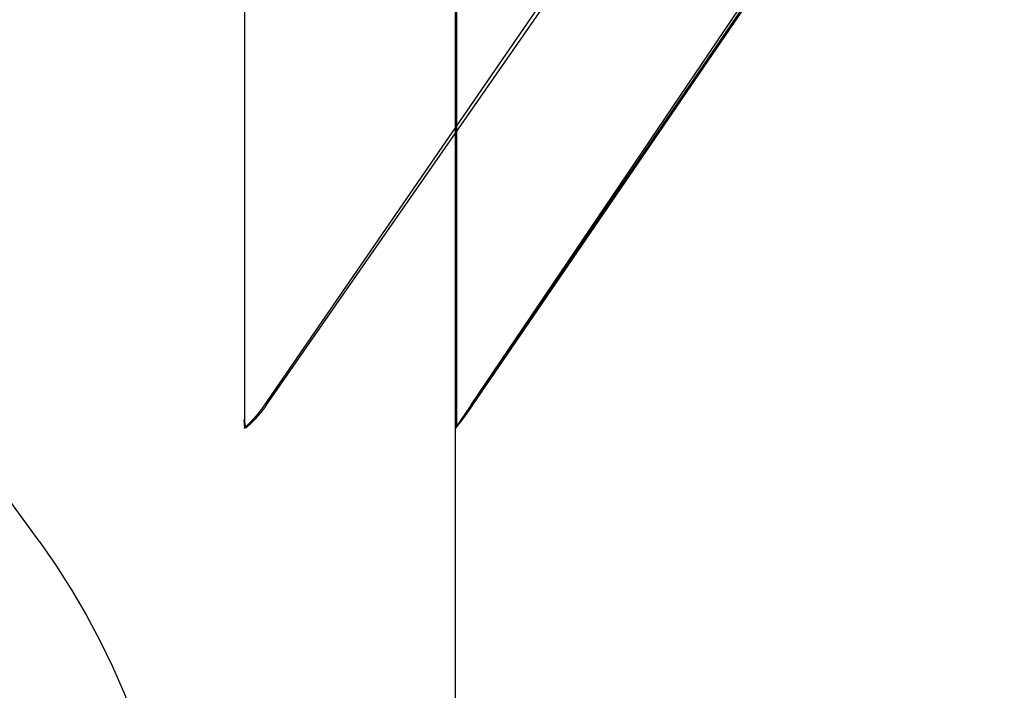
# Model space of a CAD drawing. Extents: x -209 to 213, y -159 to 1000.
# Drawn here: x 63 to 68, y 672 to 675 of the extents above; entities that cross this region are included whole.
import ezdxf

# ---------------------------------------------------------------- set-up
doc = ezdxf.new("R2010")
doc.units = 0
doc.header["$LTSCALE"] = 50
doc.linetypes.add('VERDECKT', pattern=[0.375, 0.25, -0.125])
doc.layers.get('0').update_dxf_attribs({"linetype": 'CONTINUOUS'})
doc.layers.add('STEMPEL', color=3, linetype='CONTINUOUS')

# ---------------------------------------------------------------- blocks, each defined once
blk = doc.blocks.new('A$C7A0B0CA0')
at = {"color": 1, "linetype": 'VERDECKT', "extrusion": (0, 1, -2e-16)}
for p, q in [((64.0498, 673.0026), (66.5786, 676.681)), ((64.0586, 673.0026), (66.6124, 676.681)), ((64.956, 672.8986), (67.546, 676.6935)), ((65.0253, 673.0026), (67.5122, 676.681)), ((62.9829, 672.3572), (60.3346, 676.0023)), ((63.9514, 563.9767), (63.9514, 675.7224)), ((63.956, 672.9218), (63.956, 675.7132)), ((64.956, 675.69), (64.956, 672.8986)), ((63.9514, 672.931), (63.9538, 672.8933)), ((63.9514, 672.8933), (63.9538, 672.8933)), ((63.9598, 672.8933), (63.9538, 672.8933)), ((63.9598, 672.8933), (63.956, 672.9218)), ((64.956, 672.8986), (64.9535, 672.8933))]:
    blk.add_line(p, q, dxfattribs=at)
at = {"color": 3, "linetype": 'CONTINUOUS', "extrusion": (0, 1, -2e-16)}
for p, q in [((64.9585, 672.8999), (67.5414, 676.681)), ((65.0341, 673.0026), (67.546, 676.681)), ((64.9514, 563.9767), (64.9514, 675.7224)), ((64.9514, 672.8933), (64.9535, 672.8933))]:
    blk.add_line(p, q, dxfattribs=at)
at = {"color": 1}
for points in [[(63.9538, 672.893, 0), (63.954, 672.893, 0), (63.9542, 672.894, 0), (63.9545, 672.894, 0), (63.9547, 672.894, 0), (63.9549, 672.894, 0), (63.9551, 672.894, 0), (63.9554, 672.895, 0), (63.9556, 672.895, 0), (63.9558, 672.895, 0), (63.956, 672.895, 0), (63.9563, 672.895, 0), (63.9565, 672.896, 0), (63.9567, 672.896, 0), (63.9569, 672.896, 0), (63.9572, 672.896, 0), (63.9574, 672.896, 0), (63.9576, 672.897, 0), (63.9578, 672.897, 0), (63.9581, 672.897, 0), (63.9583, 672.897, 0), (63.9585, 672.897, 0), (63.9588, 672.898, 0), (63.959, 672.898, 0), (63.9592, 672.898, 0), (63.9594, 672.898, 0), (63.9597, 672.899, 0), (63.9599, 672.899, 0), (63.9601, 672.899, 0), (63.9603, 672.899, 0), (63.9606, 672.899, 0), (63.9608, 672.9, 0), (63.961, 672.9, 0), (63.9612, 672.9, 0), (63.9615, 672.9, 0), (63.9617, 672.9, 0), (63.9619, 672.901, 0), (63.9621, 672.901, 0), (63.9624, 672.901, 0), (63.9626, 672.901, 0), (63.9628, 672.901, 0), (63.963, 672.902, 0), (63.9633, 672.902, 0), (63.9635, 672.902, 0), (63.9637, 672.902, 0), (63.9639, 672.902, 0), (63.9642, 672.903, 0), (63.9644, 672.903, 0), (63.9646, 672.903, 0), (63.9648, 672.903, 0), (63.9651, 672.903, 0), (63.9653, 672.904, 0), (63.9655, 672.904, 0), (63.9657, 672.904, 0), (63.966, 672.904, 0), (63.9662, 672.905, 0), (63.9664, 672.905, 0), (63.9666, 672.905, 0), (63.9669, 672.905, 0), (63.9671, 672.905, 0), (63.9673, 672.906, 0), (63.9675, 672.906, 0), (63.9678, 672.906, 0), (63.968, 672.906, 0), (63.9682, 672.906, 0), (63.9684, 672.907, 0), (63.9687, 672.907, 0), (63.9689, 672.907, 0), (63.9691, 672.907, 0), (63.9693, 672.907, 0), (63.9695, 672.908, 0), (63.9698, 672.908, 0), (63.97, 672.908, 0), (63.9702, 672.908, 0), (63.9704, 672.909, 0), (63.9707, 672.909, 0), (63.9709, 672.909, 0), (63.9711, 672.909, 0), (63.9713, 672.909, 0), (63.9716, 672.91, 0), (63.9718, 672.91, 0), (63.972, 672.91, 0), (63.9722, 672.91, 0), (63.9725, 672.91, 0), (63.9727, 672.911, 0), (63.9729, 672.911, 0), (63.9731, 672.911, 0), (63.9733, 672.911, 0), (63.9736, 672.912, 0), (63.9738, 672.912, 0), (63.974, 672.912, 0), (63.9742, 672.912, 0), (63.9745, 672.912, 0), (63.9747, 672.913, 0), (63.9749, 672.913, 0), (63.9751, 672.913, 0), (63.9754, 672.913, 0), (63.9756, 672.914, 0), (63.9758, 672.914, 0), (63.976, 672.914, 0), (63.9762, 672.914, 0), (63.9765, 672.914, 0), (63.9767, 672.915, 0), (63.9769, 672.915, 0), (63.9771, 672.915, 0), (63.9774, 672.915, 0), (63.9776, 672.916, 0), (63.9778, 672.916, 0), (63.978, 672.916, 0), (63.9782, 672.916, 0), (63.9785, 672.916, 0), (63.9787, 672.917, 0), (63.9789, 672.917, 0), (63.9791, 672.917, 0), (63.9794, 672.917, 0), (63.9796, 672.917, 0), (63.9798, 672.918, 0), (63.98, 672.918, 0), (63.9802, 672.918, 0), (63.9805, 672.918, 0), (63.9807, 672.919, 0), (63.9809, 672.919, 0), (63.9811, 672.919, 0), (63.9813, 672.919, 0), (63.9816, 672.92, 0), (63.9818, 672.92, 0), (63.982, 672.92, 0), (63.9822, 672.92, 0), (63.9825, 672.92, 0), (63.9827, 672.921, 0), (63.9829, 672.921, 0), (63.9831, 672.921, 0), (63.9833, 672.921, 0), (63.9836, 672.922, 0), (63.9838, 672.922, 0), (63.984, 672.922, 0), (63.9842, 672.922, 0), (63.9844, 672.922, 0), (63.9847, 672.923, 0), (63.9849, 672.923, 0), (63.9851, 672.923, 0), (63.9853, 672.923, 0), (63.9855, 672.924, 0), (63.9858, 672.924, 0), (63.986, 672.924, 0), (63.9862, 672.924, 0), (63.9864, 672.924, 0), (63.9866, 672.925, 0), (63.9869, 672.925, 0), (63.9871, 672.925, 0), (63.9873, 672.925, 0), (63.9875, 672.926, 0), (63.9877, 672.926, 0), (63.988, 672.926, 0), (63.9882, 672.926, 0), (63.9884, 672.927, 0), (63.9886, 672.927, 0), (63.9888, 672.927, 0), (63.9891, 672.927, 0), (63.9893, 672.927, 0), (63.9895, 672.928, 0), (63.9897, 672.928, 0), (63.9899, 672.928, 0), (63.9902, 672.928, 0), (63.9904, 672.929, 0), (63.9906, 672.929, 0), (63.9908, 672.929, 0), (63.991, 672.929, 0), (63.9913, 672.93, 0), (63.9915, 672.93, 0), (63.9917, 672.93, 0), (63.9919, 672.93, 0), (63.9921, 672.931, 0), (63.9924, 672.931, 0), (63.9926, 672.931, 0), (63.9928, 672.931, 0), (63.993, 672.931, 0), (63.9932, 672.932, 0), (63.9934, 672.932, 0), (63.9937, 672.932, 0), (63.9939, 672.932, 0), (63.9941, 672.933, 0), (63.9943, 672.933, 0), (63.9945, 672.933, 0), (63.9948, 672.933, 0), (63.995, 672.934, 0), (63.9952, 672.934, 0), (63.9954, 672.934, 0), (63.9956, 672.934, 0), (63.9958, 672.935, 0), (63.9961, 672.935, 0), (63.9963, 672.935, 0), (63.9965, 672.935, 0), (63.9967, 672.935, 0), (63.9969, 672.936, 0), (63.9971, 672.936, 0), (63.9974, 672.936, 0), (63.9976, 672.936, 0), (63.9978, 672.937, 0), (63.998, 672.937, 0), (63.9982, 672.937, 0), (63.9985, 672.937, 0), (63.9987, 672.938, 0), (63.9989, 672.938, 0), (63.9991, 672.938, 0), (63.9993, 672.938, 0), (63.9995, 672.939, 0), (63.9998, 672.939, 0), (64, 672.939, 0), (64.0002, 672.939, 0), (64.0004, 672.94, 0), (64.0006, 672.94, 0), (64.0008, 672.94, 0), (64.0011, 672.94, 0), (64.0013, 672.941, 0), (64.0015, 672.941, 0), (64.0017, 672.941, 0), (64.0019, 672.941, 0), (64.0021, 672.941, 0), (64.0024, 672.942, 0), (64.0026, 672.942, 0), (64.0028, 672.942, 0), (64.003, 672.942, 0), (64.0032, 672.943, 0), (64.0034, 672.943, 0), (64.0036, 672.943, 0), (64.0039, 672.943, 0), (64.0041, 672.944, 0), (64.0043, 672.944, 0), (64.0045, 672.944, 0), (64.0047, 672.944, 0), (64.0049, 672.945, 0), (64.0052, 672.945, 0), (64.0054, 672.945, 0), (64.0056, 672.945, 0), (64.0058, 672.946, 0), (64.006, 672.946, 0), (64.0062, 672.946, 0), (64.0064, 672.946, 0), (64.0067, 672.947, 0), (64.0069, 672.947, 0), (64.0071, 672.947, 0), (64.0073, 672.947, 0), (64.0075, 672.948, 0), (64.0077, 672.948, 0), (64.0079, 672.948, 0), (64.0082, 672.948, 0), (64.0084, 672.949, 0), (64.0086, 672.949, 0), (64.0088, 672.949, 0), (64.009, 672.949, 0), (64.0092, 672.95, 0), (64.0094, 672.95, 0), (64.0097, 672.95, 0), (64.0099, 672.95, 0), (64.0101, 672.951, 0), (64.0103, 672.951, 0), (64.0105, 672.951, 0), (64.0107, 672.951, 0), (64.0109, 672.952, 0), (64.0112, 672.952, 0), (64.0114, 672.952, 0), (64.0116, 672.952, 0), (64.0118, 672.953, 0), (64.012, 672.953, 0), (64.0122, 672.953, 0), (64.0124, 672.953, 0), (64.0127, 672.954, 0), (64.0129, 672.954, 0), (64.0131, 672.954, 0), (64.0133, 672.954, 0), (64.0135, 672.955, 0), (64.0137, 672.955, 0), (64.0139, 672.955, 0), (64.0141, 672.955, 0), (64.0144, 672.956, 0), (64.0146, 672.956, 0), (64.0148, 672.956, 0), (64.015, 672.956, 0), (64.0152, 672.957, 0), (64.0154, 672.957, 0), (64.0156, 672.957, 0), (64.0158, 672.957, 0), (64.0161, 672.958, 0), (64.0163, 672.958, 0), (64.0165, 672.958, 0), (64.0167, 672.959, 0), (64.0169, 672.959, 0), (64.0171, 672.959, 0), (64.0173, 672.959, 0), (64.0175, 672.96, 0), (64.0177, 672.96, 0), (64.018, 672.96, 0), (64.0182, 672.96, 0), (64.0184, 672.961, 0), (64.0186, 672.961, 0), (64.0188, 672.961, 0), (64.019, 672.961, 0), (64.0192, 672.962, 0), (64.0194, 672.962, 0), (64.0196, 672.962, 0), (64.0199, 672.962, 0), (64.0201, 672.963, 0), (64.0203, 672.963, 0), (64.0205, 672.963, 0), (64.0207, 672.963, 0), (64.0209, 672.964, 0), (64.0211, 672.964, 0), (64.0213, 672.964, 0), (64.0215, 672.964, 0), (64.0218, 672.965, 0), (64.022, 672.965, 0), (64.0222, 672.965, 0), (64.0224, 672.966, 0), (64.0226, 672.966, 0), (64.0228, 672.966, 0), (64.023, 672.966, 0), (64.0232, 672.967, 0), (64.0234, 672.967, 0), (64.0236, 672.967, 0), (64.0238, 672.967, 0), (64.0241, 672.968, 0), (64.0243, 672.968, 0), (64.0245, 672.968, 0), (64.0247, 672.968, 0), (64.0249, 672.969, 0), (64.0251, 672.969, 0), (64.0253, 672.969, 0), (64.0255, 672.969, 0), (64.0257, 672.97, 0), (64.0259, 672.97, 0), (64.0261, 672.97, 0), (64.0264, 672.971, 0), (64.0266, 672.971, 0), (64.0268, 672.971, 0), (64.027, 672.971, 0), (64.0272, 672.972, 0), (64.0274, 672.972, 0), (64.0276, 672.972, 0), (64.0278, 672.972, 0), (64.028, 672.973, 0), (64.0282, 672.973, 0), (64.0284, 672.973, 0), (64.0286, 672.974, 0), (64.0289, 672.974, 0), (64.0291, 672.974, 0), (64.0293, 672.974, 0), (64.0295, 672.975, 0), (64.0297, 672.975, 0), (64.0299, 672.975, 0), (64.0301, 672.975, 0), (64.0303, 672.976, 0), (64.0305, 672.976, 0), (64.0307, 672.976, 0), (64.0309, 672.976, 0), (64.0311, 672.977, 0), (64.0313, 672.977, 0), (64.0315, 672.977, 0), (64.0318, 672.978, 0), (64.032, 672.978, 0), (64.0322, 672.978, 0), (64.0324, 672.978, 0), (64.0326, 672.979, 0), (64.0328, 672.979, 0), (64.033, 672.979, 0), (64.0332, 672.979, 0), (64.0334, 672.98, 0), (64.0336, 672.98, 0), (64.0338, 672.98, 0), (64.034, 672.981, 0), (64.0342, 672.981, 0), (64.0344, 672.981, 0), (64.0346, 672.981, 0), (64.0348, 672.982, 0), (64.0351, 672.982, 0), (64.0353, 672.982, 0), (64.0355, 672.982, 0), (64.0357, 672.983, 0), (64.0359, 672.983, 0), (64.0361, 672.983, 0), (64.0363, 672.984, 0), (64.0365, 672.984, 0), (64.0367, 672.984, 0), (64.0369, 672.984, 0), (64.0371, 672.985, 0), (64.0373, 672.985, 0), (64.0375, 672.985, 0), (64.0377, 672.986, 0), (64.0379, 672.986, 0), (64.0381, 672.986, 0), (64.0383, 672.986, 0), (64.0385, 672.987, 0), (64.0387, 672.987, 0), (64.0389, 672.987, 0), (64.0391, 672.987, 0), (64.0393, 672.988, 0), (64.0396, 672.988, 0), (64.0398, 672.988, 0), (64.04, 672.989, 0), (64.0402, 672.989, 0), (64.0404, 672.989, 0), (64.0406, 672.989, 0), (64.0408, 672.99, 0), (64.041, 672.99, 0), (64.0412, 672.99, 0), (64.0414, 672.991, 0), (64.0416, 672.991, 0), (64.0418, 672.991, 0), (64.042, 672.991, 0), (64.0422, 672.992, 0), (64.0424, 672.992, 0), (64.0426, 672.992, 0), (64.0428, 672.993, 0), (64.043, 672.993, 0), (64.0432, 672.993, 0), (64.0434, 672.993, 0), (64.0436, 672.994, 0), (64.0438, 672.994, 0), (64.044, 672.994, 0), (64.0442, 672.995, 0), (64.0444, 672.995, 0), (64.0446, 672.995, 0), (64.0448, 672.995, 0), (64.045, 672.996, 0), (64.0452, 672.996, 0), (64.0454, 672.996, 0), (64.0456, 672.997, 0), (64.0458, 672.997, 0), (64.046, 672.997, 0), (64.0462, 672.997, 0), (64.0464, 672.998, 0), (64.0466, 672.998, 0), (64.0468, 672.998, 0), (64.047, 672.999, 0), (64.0472, 672.999, 0), (64.0474, 672.999, 0), (64.0476, 672.999, 0), (64.0478, 673, 0), (64.048, 673, 0), (64.0482, 673, 0), (64.0484, 673.001, 0), (64.0486, 673.001, 0), (64.0488, 673.001, 0), (64.049, 673.001, 0), (64.0492, 673.002, 0), (64.0494, 673.002, 0), (64.0496, 673.002, 0), (64.0498, 673.003, 0)], [(64.0586, 673.003, 0), (64.0584, 673.002, 0), (64.0582, 673.002, 0), (64.0579, 673.002, 0), (64.0577, 673.001, 0), (64.0575, 673.001, 0), (64.0572, 673.001, 0), (64.057, 673, 0), (64.0567, 673, 0), (64.0565, 673, 0), (64.0563, 672.999, 0), (64.056, 672.999, 0), (64.0558, 672.999, 0), (64.0556, 672.998, 0), (64.0553, 672.998, 0), (64.0551, 672.998, 0), (64.0548, 672.997, 0), (64.0546, 672.997, 0), (64.0544, 672.997, 0), (64.0541, 672.996, 0), (64.0539, 672.996, 0), (64.0537, 672.996, 0), (64.0534, 672.995, 0), (64.0532, 672.995, 0), (64.0529, 672.995, 0), (64.0527, 672.994, 0), (64.0525, 672.994, 0), (64.0522, 672.994, 0), (64.052, 672.993, 0), (64.0517, 672.993, 0), (64.0515, 672.993, 0), (64.0513, 672.992, 0), (64.051, 672.992, 0), (64.0508, 672.992, 0), (64.0505, 672.991, 0), (64.0503, 672.991, 0), (64.0501, 672.991, 0), (64.0498, 672.99, 0), (64.0496, 672.99, 0), (64.0493, 672.99, 0), (64.0491, 672.989, 0), (64.0489, 672.989, 0), (64.0486, 672.989, 0), (64.0484, 672.988, 0), (64.0481, 672.988, 0), (64.0479, 672.988, 0), (64.0476, 672.987, 0), (64.0474, 672.987, 0), (64.0472, 672.987, 0), (64.0469, 672.986, 0), (64.0467, 672.986, 0), (64.0464, 672.986, 0), (64.0462, 672.985, 0), (64.0459, 672.985, 0), (64.0457, 672.985, 0), (64.0455, 672.984, 0), (64.0452, 672.984, 0), (64.045, 672.984, 0), (64.0447, 672.983, 0), (64.0445, 672.983, 0), (64.0442, 672.983, 0), (64.044, 672.982, 0), (64.0438, 672.982, 0), (64.0435, 672.982, 0), (64.0433, 672.981, 0), (64.043, 672.981, 0), (64.0428, 672.981, 0), (64.0425, 672.98, 0), (64.0423, 672.98, 0), (64.042, 672.98, 0), (64.0418, 672.979, 0), (64.0416, 672.979, 0), (64.0413, 672.979, 0), (64.0411, 672.979, 0), (64.0408, 672.978, 0), (64.0406, 672.978, 0), (64.0403, 672.978, 0), (64.0401, 672.977, 0), (64.0398, 672.977, 0), (64.0396, 672.977, 0), (64.0393, 672.976, 0), (64.0391, 672.976, 0), (64.0388, 672.976, 0), (64.0386, 672.975, 0), (64.0384, 672.975, 0), (64.0381, 672.975, 0), (64.0379, 672.974, 0), (64.0376, 672.974, 0), (64.0374, 672.974, 0), (64.0371, 672.973, 0), (64.0369, 672.973, 0), (64.0366, 672.973, 0), (64.0364, 672.973, 0), (64.0361, 672.972, 0), (64.0359, 672.972, 0), (64.0356, 672.972, 0), (64.0354, 672.971, 0), (64.0351, 672.971, 0), (64.0349, 672.971, 0), (64.0346, 672.97, 0), (64.0344, 672.97, 0), (64.0341, 672.97, 0), (64.0339, 672.969, 0), (64.0336, 672.969, 0), (64.0334, 672.969, 0), (64.0331, 672.968, 0), (64.0329, 672.968, 0), (64.0326, 672.968, 0), (64.0324, 672.968, 0), (64.0321, 672.967, 0), (64.0319, 672.967, 0), (64.0316, 672.967, 0), (64.0314, 672.966, 0), (64.0311, 672.966, 0), (64.0309, 672.966, 0), (64.0306, 672.965, 0), (64.0304, 672.965, 0), (64.0301, 672.965, 0), (64.0299, 672.964, 0), (64.0296, 672.964, 0), (64.0294, 672.964, 0), (64.0291, 672.964, 0), (64.0289, 672.963, 0), (64.0286, 672.963, 0), (64.0284, 672.963, 0), (64.0281, 672.962, 0), (64.0279, 672.962, 0), (64.0276, 672.962, 0), (64.0274, 672.961, 0), (64.0271, 672.961, 0), (64.0269, 672.961, 0), (64.0266, 672.961, 0), (64.0264, 672.96, 0), (64.0261, 672.96, 0), (64.0258, 672.96, 0), (64.0256, 672.959, 0), (64.0253, 672.959, 0), (64.0251, 672.959, 0), (64.0248, 672.958, 0), (64.0246, 672.958, 0), (64.0243, 672.958, 0), (64.0241, 672.958, 0), (64.0238, 672.957, 0), (64.0236, 672.957, 0), (64.0233, 672.957, 0), (64.0231, 672.956, 0), (64.0228, 672.956, 0), (64.0225, 672.956, 0), (64.0223, 672.955, 0), (64.022, 672.955, 0), (64.0218, 672.955, 0), (64.0215, 672.955, 0), (64.0213, 672.954, 0), (64.021, 672.954, 0), (64.0208, 672.954, 0), (64.0205, 672.953, 0), (64.0203, 672.953, 0), (64.02, 672.953, 0), (64.0197, 672.952, 0), (64.0195, 672.952, 0), (64.0192, 672.952, 0), (64.019, 672.952, 0), (64.0187, 672.951, 0), (64.0185, 672.951, 0), (64.0182, 672.951, 0), (64.018, 672.95, 0), (64.0177, 672.95, 0), (64.0174, 672.95, 0), (64.0172, 672.95, 0), (64.0169, 672.949, 0), (64.0167, 672.949, 0), (64.0164, 672.949, 0), (64.0162, 672.948, 0), (64.0159, 672.948, 0), (64.0156, 672.948, 0), (64.0154, 672.947, 0), (64.0151, 672.947, 0), (64.0149, 672.947, 0), (64.0146, 672.947, 0), (64.0143, 672.946, 0), (64.0141, 672.946, 0), (64.0138, 672.946, 0), (64.0136, 672.945, 0), (64.0133, 672.945, 0), (64.0131, 672.945, 0), (64.0128, 672.945, 0), (64.0125, 672.944, 0), (64.0123, 672.944, 0), (64.012, 672.944, 0), (64.0118, 672.943, 0), (64.0115, 672.943, 0), (64.0112, 672.943, 0), (64.011, 672.943, 0), (64.0107, 672.942, 0), (64.0105, 672.942, 0), (64.0102, 672.942, 0), (64.0099, 672.941, 0), (64.0097, 672.941, 0), (64.0094, 672.941, 0), (64.0092, 672.941, 0), (64.0089, 672.94, 0), (64.0086, 672.94, 0), (64.0084, 672.94, 0), (64.0081, 672.939, 0), (64.0079, 672.939, 0), (64.0076, 672.939, 0), (64.0073, 672.939, 0), (64.0071, 672.938, 0), (64.0068, 672.938, 0), (64.0066, 672.938, 0), (64.0063, 672.938, 0), (64.006, 672.937, 0), (64.0058, 672.937, 0), (64.0055, 672.937, 0), (64.0053, 672.936, 0), (64.005, 672.936, 0), (64.0047, 672.936, 0), (64.0045, 672.936, 0), (64.0042, 672.935, 0), (64.0039, 672.935, 0), (64.0037, 672.935, 0), (64.0034, 672.934, 0), (64.0032, 672.934, 0), (64.0029, 672.934, 0), (64.0026, 672.934, 0), (64.0024, 672.933, 0), (64.0021, 672.933, 0), (64.0018, 672.933, 0), (64.0016, 672.933, 0), (64.0013, 672.932, 0), (64.0011, 672.932, 0), (64.0008, 672.932, 0), (64.0005, 672.931, 0), (64.0003, 672.931, 0), (64, 672.931, 0), (63.9997, 672.931, 0), (63.9995, 672.93, 0), (63.9992, 672.93, 0), (63.9989, 672.93, 0), (63.9987, 672.929, 0), (63.9984, 672.929, 0), (63.9982, 672.929, 0), (63.9979, 672.929, 0), (63.9976, 672.928, 0), (63.9974, 672.928, 0), (63.9971, 672.928, 0), (63.9968, 672.928, 0), (63.9966, 672.927, 0), (63.9963, 672.927, 0), (63.996, 672.927, 0), (63.9958, 672.927, 0), (63.9955, 672.926, 0), (63.9952, 672.926, 0), (63.995, 672.926, 0), (63.9947, 672.925, 0), (63.9944, 672.925, 0), (63.9942, 672.925, 0), (63.9939, 672.925, 0), (63.9936, 672.924, 0), (63.9934, 672.924, 0), (63.9931, 672.924, 0), (63.9929, 672.924, 0), (63.9926, 672.923, 0), (63.9923, 672.923, 0), (63.9921, 672.923, 0), (63.9918, 672.923, 0), (63.9915, 672.922, 0), (63.9913, 672.922, 0), (63.991, 672.922, 0), (63.9907, 672.921, 0), (63.9905, 672.921, 0), (63.9902, 672.921, 0), (63.9899, 672.921, 0), (63.9897, 672.92, 0), (63.9894, 672.92, 0), (63.9891, 672.92, 0), (63.9888, 672.92, 0), (63.9886, 672.919, 0), (63.9883, 672.919, 0), (63.988, 672.919, 0), (63.9878, 672.919, 0), (63.9875, 672.918, 0), (63.9872, 672.918, 0), (63.987, 672.918, 0), (63.9867, 672.918, 0), (63.9864, 672.917, 0), (63.9862, 672.917, 0), (63.9859, 672.917, 0), (63.9856, 672.917, 0), (63.9854, 672.916, 0), (63.9851, 672.916, 0), (63.9848, 672.916, 0), (63.9846, 672.915, 0), (63.9843, 672.915, 0), (63.984, 672.915, 0), (63.9838, 672.915, 0), (63.9835, 672.914, 0), (63.9832, 672.914, 0), (63.9829, 672.914, 0), (63.9827, 672.914, 0), (63.9824, 672.913, 0), (63.9821, 672.913, 0), (63.9819, 672.913, 0), (63.9816, 672.913, 0), (63.9813, 672.912, 0), (63.9811, 672.912, 0), (63.9808, 672.912, 0), (63.9805, 672.912, 0), (63.9802, 672.911, 0), (63.98, 672.911, 0), (63.9797, 672.911, 0), (63.9794, 672.911, 0), (63.9792, 672.91, 0), (63.9789, 672.91, 0), (63.9786, 672.91, 0), (63.9784, 672.91, 0), (63.9781, 672.909, 0), (63.9778, 672.909, 0), (63.9775, 672.909, 0), (63.9773, 672.909, 0), (63.977, 672.908, 0), (63.9767, 672.908, 0), (63.9765, 672.908, 0), (63.9762, 672.908, 0), (63.9759, 672.907, 0), (63.9756, 672.907, 0), (63.9754, 672.907, 0), (63.9751, 672.907, 0), (63.9748, 672.906, 0), (63.9746, 672.906, 0), (63.9743, 672.906, 0), (63.974, 672.906, 0), (63.9737, 672.905, 0), (63.9735, 672.905, 0), (63.9732, 672.905, 0), (63.9729, 672.905, 0), (63.9727, 672.904, 0), (63.9724, 672.904, 0), (63.9721, 672.904, 0), (63.9718, 672.904, 0), (63.9716, 672.903, 0), (63.9713, 672.903, 0), (63.971, 672.903, 0), (63.9707, 672.903, 0), (63.9705, 672.903, 0), (63.9702, 672.902, 0), (63.9699, 672.902, 0), (63.9697, 672.902, 0), (63.9694, 672.902, 0), (63.9691, 672.901, 0), (63.9688, 672.901, 0), (63.9686, 672.901, 0), (63.9683, 672.901, 0), (63.968, 672.9, 0), (63.9677, 672.9, 0), (63.9675, 672.9, 0), (63.9672, 672.9, 0), (63.9669, 672.899, 0), (63.9666, 672.899, 0), (63.9664, 672.899, 0), (63.9661, 672.899, 0), (63.9658, 672.898, 0), (63.9656, 672.898, 0), (63.9653, 672.898, 0), (63.965, 672.898, 0), (63.9647, 672.897, 0), (63.9645, 672.897, 0), (63.9642, 672.897, 0), (63.9639, 672.897, 0), (63.9636, 672.897, 0), (63.9634, 672.896, 0), (63.9631, 672.896, 0), (63.9628, 672.896, 0), (63.9625, 672.896, 0), (63.9623, 672.895, 0), (63.962, 672.895, 0), (63.9617, 672.895, 0), (63.9614, 672.895, 0), (63.9612, 672.894, 0), (63.9609, 672.894, 0), (63.9606, 672.894, 0), (63.9603, 672.894, 0), (63.9601, 672.893, 0), (63.9598, 672.893, 0)], [(65.0253, 673.003, 0), (65.0252, 673.002, 0), (65.025, 673.002, 0), (65.0249, 673.002, 0), (65.0247, 673.002, 0), (65.0246, 673.001, 0), (65.0244, 673.001, 0), (65.0243, 673.001, 0), (65.0241, 673.001, 0), (65.024, 673.001, 0), (65.0238, 673, 0), (65.0237, 673, 0), (65.0235, 673, 0), (65.0233, 673, 0), (65.0232, 672.999, 0), (65.023, 672.999, 0), (65.0229, 672.999, 0), (65.0227, 672.999, 0), (65.0226, 672.998, 0), (65.0224, 672.998, 0), (65.0223, 672.998, 0), (65.0221, 672.998, 0), (65.022, 672.998, 0), (65.0218, 672.997, 0), (65.0217, 672.997, 0), (65.0215, 672.997, 0), (65.0214, 672.997, 0), (65.0212, 672.996, 0), (65.0211, 672.996, 0), (65.0209, 672.996, 0), (65.0208, 672.996, 0), (65.0206, 672.996, 0), (65.0205, 672.995, 0), (65.0203, 672.995, 0), (65.0202, 672.995, 0), (65.02, 672.995, 0), (65.0199, 672.994, 0), (65.0197, 672.994, 0), (65.0196, 672.994, 0), (65.0194, 672.994, 0), (65.0193, 672.994, 0), (65.0191, 672.993, 0), (65.019, 672.993, 0), (65.0188, 672.993, 0), (65.0187, 672.993, 0), (65.0185, 672.992, 0), (65.0184, 672.992, 0), (65.0182, 672.992, 0), (65.0181, 672.992, 0), (65.0179, 672.992, 0), (65.0178, 672.991, 0), (65.0176, 672.991, 0), (65.0175, 672.991, 0), (65.0173, 672.991, 0), (65.0172, 672.99, 0), (65.017, 672.99, 0), (65.0169, 672.99, 0), (65.0167, 672.99, 0), (65.0166, 672.99, 0), (65.0164, 672.989, 0), (65.0163, 672.989, 0), (65.0161, 672.989, 0), (65.016, 672.989, 0), (65.0158, 672.988, 0), (65.0157, 672.988, 0), (65.0155, 672.988, 0), (65.0154, 672.988, 0), (65.0152, 672.988, 0), (65.0151, 672.987, 0), (65.0149, 672.987, 0), (65.0148, 672.987, 0), (65.0147, 672.987, 0), (65.0145, 672.986, 0), (65.0144, 672.986, 0), (65.0142, 672.986, 0), (65.0141, 672.986, 0), (65.0139, 672.986, 0), (65.0138, 672.985, 0), (65.0136, 672.985, 0), (65.0135, 672.985, 0), (65.0133, 672.985, 0), (65.0132, 672.984, 0), (65.013, 672.984, 0), (65.0129, 672.984, 0), (65.0127, 672.984, 0), (65.0126, 672.984, 0), (65.0125, 672.983, 0), (65.0123, 672.983, 0), (65.0122, 672.983, 0), (65.012, 672.983, 0), (65.0119, 672.983, 0), (65.0117, 672.982, 0), (65.0116, 672.982, 0), (65.0114, 672.982, 0), (65.0113, 672.982, 0), (65.0111, 672.981, 0), (65.011, 672.981, 0), (65.0109, 672.981, 0), (65.0107, 672.981, 0), (65.0106, 672.981, 0), (65.0104, 672.98, 0), (65.0103, 672.98, 0), (65.0101, 672.98, 0), (65.01, 672.98, 0), (65.0098, 672.979, 0), (65.0097, 672.979, 0), (65.0095, 672.979, 0), (65.0094, 672.979, 0), (65.0093, 672.979, 0), (65.0091, 672.978, 0), (65.009, 672.978, 0), (65.0088, 672.978, 0), (65.0087, 672.978, 0), (65.0085, 672.977, 0), (65.0084, 672.977, 0), (65.0083, 672.977, 0), (65.0081, 672.977, 0), (65.008, 672.977, 0), (65.0078, 672.976, 0), (65.0077, 672.976, 0), (65.0075, 672.976, 0), (65.0074, 672.976, 0), (65.0073, 672.976, 0), (65.0071, 672.975, 0), (65.007, 672.975, 0), (65.0068, 672.975, 0), (65.0067, 672.975, 0), (65.0065, 672.974, 0), (65.0064, 672.974, 0), (65.0063, 672.974, 0), (65.0061, 672.974, 0), (65.006, 672.974, 0), (65.0058, 672.973, 0), (65.0057, 672.973, 0), (65.0055, 672.973, 0), (65.0054, 672.973, 0), (65.0053, 672.973, 0), (65.0051, 672.972, 0), (65.005, 672.972, 0), (65.0048, 672.972, 0), (65.0047, 672.972, 0), (65.0046, 672.971, 0), (65.0044, 672.971, 0), (65.0043, 672.971, 0), (65.0041, 672.971, 0), (65.004, 672.971, 0), (65.0039, 672.97, 0), (65.0037, 672.97, 0), (65.0036, 672.97, 0), (65.0034, 672.97, 0), (65.0033, 672.97, 0), (65.0032, 672.969, 0), (65.003, 672.969, 0), (65.0029, 672.969, 0), (65.0027, 672.969, 0), (65.0026, 672.968, 0), (65.0025, 672.968, 0), (65.0023, 672.968, 0), (65.0022, 672.968, 0), (65.002, 672.968, 0), (65.0019, 672.967, 0), (65.0018, 672.967, 0), (65.0016, 672.967, 0), (65.0015, 672.967, 0), (65.0013, 672.967, 0), (65.0012, 672.966, 0), (65.0011, 672.966, 0), (65.0009, 672.966, 0), (65.0008, 672.966, 0), (65.0006, 672.966, 0), (65.0005, 672.965, 0), (65.0004, 672.965, 0), (65.0002, 672.965, 0), (65.0001, 672.965, 0), (65, 672.964, 0), (64.9998, 672.964, 0), (64.9997, 672.964, 0), (64.9995, 672.964, 0), (64.9994, 672.964, 0), (64.9993, 672.963, 0), (64.9991, 672.963, 0), (64.999, 672.963, 0), (64.9989, 672.963, 0), (64.9987, 672.963, 0), (64.9986, 672.962, 0), (64.9984, 672.962, 0), (64.9983, 672.962, 0), (64.9982, 672.962, 0), (64.998, 672.962, 0), (64.9979, 672.961, 0), (64.9978, 672.961, 0), (64.9976, 672.961, 0), (64.9975, 672.961, 0), (64.9973, 672.961, 0), (64.9972, 672.96, 0), (64.9971, 672.96, 0), (64.9969, 672.96, 0), (64.9968, 672.96, 0), (64.9967, 672.959, 0), (64.9965, 672.959, 0), (64.9964, 672.959, 0), (64.9963, 672.959, 0), (64.9961, 672.959, 0), (64.996, 672.958, 0), (64.9959, 672.958, 0), (64.9957, 672.958, 0), (64.9956, 672.958, 0), (64.9954, 672.958, 0), (64.9953, 672.957, 0), (64.9952, 672.957, 0), (64.995, 672.957, 0), (64.9949, 672.957, 0), (64.9948, 672.957, 0), (64.9946, 672.956, 0), (64.9945, 672.956, 0), (64.9944, 672.956, 0), (64.9942, 672.956, 0), (64.9941, 672.956, 0), (64.994, 672.955, 0), (64.9938, 672.955, 0), (64.9937, 672.955, 0), (64.9936, 672.955, 0), (64.9934, 672.955, 0), (64.9933, 672.954, 0), (64.9932, 672.954, 0), (64.993, 672.954, 0), (64.9929, 672.954, 0), (64.9928, 672.953, 0), (64.9926, 672.953, 0), (64.9925, 672.953, 0), (64.9924, 672.953, 0), (64.9922, 672.953, 0), (64.9921, 672.952, 0), (64.992, 672.952, 0), (64.9918, 672.952, 0), (64.9917, 672.952, 0), (64.9916, 672.952, 0), (64.9914, 672.951, 0), (64.9913, 672.951, 0), (64.9912, 672.951, 0), (64.991, 672.951, 0), (64.9909, 672.951, 0), (64.9908, 672.95, 0), (64.9906, 672.95, 0), (64.9905, 672.95, 0), (64.9904, 672.95, 0), (64.9902, 672.95, 0), (64.9901, 672.949, 0), (64.99, 672.949, 0), (64.9898, 672.949, 0), (64.9897, 672.949, 0), (64.9896, 672.949, 0), (64.9895, 672.948, 0), (64.9893, 672.948, 0), (64.9892, 672.948, 0), (64.9891, 672.948, 0), (64.9889, 672.948, 0), (64.9888, 672.947, 0), (64.9887, 672.947, 0), (64.9885, 672.947, 0), (64.9884, 672.947, 0), (64.9883, 672.947, 0), (64.9881, 672.946, 0), (64.988, 672.946, 0), (64.9879, 672.946, 0), (64.9878, 672.946, 0), (64.9876, 672.946, 0), (64.9875, 672.945, 0), (64.9874, 672.945, 0), (64.9872, 672.945, 0), (64.9871, 672.945, 0), (64.987, 672.945, 0), (64.9868, 672.944, 0), (64.9867, 672.944, 0), (64.9866, 672.944, 0), (64.9865, 672.944, 0), (64.9863, 672.944, 0), (64.9862, 672.943, 0), (64.9861, 672.943, 0), (64.9859, 672.943, 0), (64.9858, 672.943, 0), (64.9857, 672.943, 0), (64.9856, 672.942, 0), (64.9854, 672.942, 0), (64.9853, 672.942, 0), (64.9852, 672.942, 0), (64.985, 672.942, 0), (64.9849, 672.941, 0), (64.9848, 672.941, 0), (64.9847, 672.941, 0), (64.9845, 672.941, 0), (64.9844, 672.941, 0), (64.9843, 672.94, 0), (64.9841, 672.94, 0), (64.984, 672.94, 0), (64.9839, 672.94, 0), (64.9838, 672.94, 0), (64.9836, 672.939, 0), (64.9835, 672.939, 0), (64.9834, 672.939, 0), (64.9833, 672.939, 0), (64.9831, 672.939, 0), (64.983, 672.938, 0), (64.9829, 672.938, 0), (64.9828, 672.938, 0), (64.9826, 672.938, 0), (64.9825, 672.938, 0), (64.9824, 672.937, 0), (64.9822, 672.937, 0), (64.9821, 672.937, 0), (64.982, 672.937, 0), (64.9819, 672.937, 0), (64.9817, 672.936, 0), (64.9816, 672.936, 0), (64.9815, 672.936, 0), (64.9814, 672.936, 0), (64.9812, 672.936, 0), (64.9811, 672.936, 0), (64.981, 672.935, 0), (64.9809, 672.935, 0), (64.9807, 672.935, 0), (64.9806, 672.935, 0), (64.9805, 672.935, 0), (64.9804, 672.934, 0), (64.9802, 672.934, 0), (64.9801, 672.934, 0), (64.98, 672.934, 0), (64.9799, 672.934, 0), (64.9797, 672.933, 0), (64.9796, 672.933, 0), (64.9795, 672.933, 0), (64.9794, 672.933, 0), (64.9792, 672.933, 0), (64.9791, 672.932, 0), (64.979, 672.932, 0), (64.9789, 672.932, 0), (64.9787, 672.932, 0), (64.9786, 672.932, 0), (64.9785, 672.931, 0), (64.9784, 672.931, 0), (64.9783, 672.931, 0), (64.9781, 672.931, 0), (64.978, 672.931, 0), (64.9779, 672.93, 0), (64.9778, 672.93, 0), (64.9776, 672.93, 0), (64.9775, 672.93, 0), (64.9774, 672.93, 0), (64.9773, 672.93, 0), (64.9771, 672.929, 0), (64.977, 672.929, 0), (64.9769, 672.929, 0), (64.9768, 672.929, 0), (64.9767, 672.929, 0), (64.9765, 672.928, 0), (64.9764, 672.928, 0), (64.9763, 672.928, 0), (64.9762, 672.928, 0), (64.976, 672.928, 0), (64.9759, 672.927, 0), (64.9758, 672.927, 0), (64.9757, 672.927, 0), (64.9756, 672.927, 0), (64.9754, 672.927, 0), (64.9753, 672.926, 0), (64.9752, 672.926, 0), (64.9751, 672.926, 0), (64.975, 672.926, 0), (64.9748, 672.926, 0), (64.9747, 672.926, 0), (64.9746, 672.925, 0), (64.9745, 672.925, 0), (64.9744, 672.925, 0), (64.9742, 672.925, 0), (64.9741, 672.925, 0), (64.974, 672.924, 0), (64.9739, 672.924, 0), (64.9738, 672.924, 0), (64.9736, 672.924, 0), (64.9735, 672.924, 0), (64.9734, 672.923, 0), (64.9733, 672.923, 0), (64.9732, 672.923, 0), (64.973, 672.923, 0), (64.9729, 672.923, 0), (64.9728, 672.923, 0), (64.9727, 672.922, 0), (64.9726, 672.922, 0), (64.9724, 672.922, 0), (64.9723, 672.922, 0), (64.9722, 672.922, 0), (64.9721, 672.921, 0), (64.972, 672.921, 0), (64.9718, 672.921, 0), (64.9717, 672.921, 0), (64.9716, 672.921, 0), (64.9715, 672.92, 0), (64.9714, 672.92, 0), (64.9712, 672.92, 0), (64.9711, 672.92, 0), (64.971, 672.92, 0), (64.9709, 672.92, 0), (64.9708, 672.919, 0), (64.9707, 672.919, 0), (64.9705, 672.919, 0), (64.9704, 672.919, 0), (64.9703, 672.919, 0), (64.9702, 672.918, 0), (64.9701, 672.918, 0), (64.97, 672.918, 0), (64.9698, 672.918, 0), (64.9697, 672.918, 0), (64.9696, 672.917, 0), (64.9695, 672.917, 0), (64.9694, 672.917, 0), (64.9693, 672.917, 0), (64.9691, 672.917, 0), (64.969, 672.917, 0), (64.9689, 672.916, 0), (64.9688, 672.916, 0), (64.9687, 672.916, 0), (64.9686, 672.916, 0), (64.9684, 672.916, 0), (64.9683, 672.915, 0), (64.9682, 672.915, 0), (64.9681, 672.915, 0), (64.968, 672.915, 0), (64.9679, 672.915, 0), (64.9677, 672.915, 0), (64.9676, 672.914, 0), (64.9675, 672.914, 0), (64.9674, 672.914, 0), (64.9673, 672.914, 0), (64.9672, 672.914, 0), (64.9671, 672.913, 0), (64.9669, 672.913, 0), (64.9668, 672.913, 0), (64.9667, 672.913, 0), (64.9666, 672.913, 0), (64.9665, 672.913, 0), (64.9664, 672.912, 0), (64.9663, 672.912, 0), (64.9661, 672.912, 0), (64.966, 672.912, 0), (64.9659, 672.912, 0), (64.9658, 672.911, 0), (64.9657, 672.911, 0), (64.9656, 672.911, 0), (64.9655, 672.911, 0), (64.9653, 672.911, 0), (64.9652, 672.911, 0), (64.9651, 672.91, 0), (64.965, 672.91, 0), (64.9649, 672.91, 0), (64.9648, 672.91, 0), (64.9647, 672.91, 0), (64.9645, 672.91, 0), (64.9644, 672.909, 0), (64.9643, 672.909, 0), (64.9642, 672.909, 0), (64.9641, 672.909, 0), (64.964, 672.909, 0), (64.9639, 672.908, 0), (64.9638, 672.908, 0), (64.9636, 672.908, 0), (64.9635, 672.908, 0), (64.9634, 672.908, 0), (64.9633, 672.908, 0), (64.9632, 672.907, 0), (64.9631, 672.907, 0), (64.963, 672.907, 0), (64.9629, 672.907, 0), (64.9628, 672.907, 0), (64.9626, 672.907, 0), (64.9625, 672.906, 0), (64.9624, 672.906, 0), (64.9623, 672.906, 0), (64.9622, 672.906, 0), (64.9621, 672.906, 0), (64.962, 672.905, 0), (64.9619, 672.905, 0), (64.9618, 672.905, 0), (64.9616, 672.905, 0), (64.9615, 672.905, 0), (64.9614, 672.905, 0), (64.9613, 672.904, 0), (64.9612, 672.904, 0), (64.9611, 672.904, 0), (64.961, 672.904, 0), (64.9609, 672.904, 0), (64.9608, 672.904, 0), (64.9606, 672.903, 0), (64.9605, 672.903, 0), (64.9604, 672.903, 0), (64.9603, 672.903, 0), (64.9602, 672.903, 0), (64.9601, 672.902, 0), (64.96, 672.902, 0), (64.9599, 672.902, 0), (64.9598, 672.902, 0), (64.9597, 672.902, 0), (64.9596, 672.902, 0), (64.9594, 672.901, 0), (64.9593, 672.901, 0), (64.9592, 672.901, 0), (64.9591, 672.901, 0), (64.959, 672.901, 0), (64.9589, 672.901, 0), (64.9588, 672.9, 0), (64.9587, 672.9, 0), (64.9586, 672.9, 0), (64.9585, 672.9, 0)]]:
    blk.add_polyline3d(points, dxfattribs=at)
at = {"color": 3}
blk.add_polyline3d([(64.9535, 672.893, 0), (64.9537, 672.893, 0), (64.9538, 672.894, 0), (64.954, 672.894, 0), (64.9541, 672.894, 0), (64.9542, 672.894, 0), (64.9544, 672.894, 0), (64.9545, 672.895, 0), (64.9547, 672.895, 0), (64.9548, 672.895, 0), (64.955, 672.895, 0), (64.9551, 672.895, 0), (64.9553, 672.895, 0), (64.9554, 672.896, 0), (64.9556, 672.896, 0), (64.9557, 672.896, 0), (64.9558, 672.896, 0), (64.956, 672.896, 0), (64.9561, 672.896, 0), (64.9563, 672.897, 0), (64.9564, 672.897, 0), (64.9566, 672.897, 0), (64.9567, 672.897, 0), (64.9569, 672.897, 0), (64.957, 672.898, 0), (64.9572, 672.898, 0), (64.9573, 672.898, 0), (64.9575, 672.898, 0), (64.9576, 672.898, 0), (64.9577, 672.898, 0), (64.9579, 672.899, 0), (64.958, 672.899, 0), (64.9582, 672.899, 0), (64.9583, 672.899, 0), (64.9585, 672.899, 0), (64.9586, 672.9, 0), (64.9588, 672.9, 0), (64.9589, 672.9, 0), (64.9591, 672.9, 0), (64.9592, 672.9, 0), (64.9594, 672.901, 0), (64.9595, 672.901, 0), (64.9597, 672.901, 0), (64.9598, 672.901, 0), (64.96, 672.901, 0), (64.9601, 672.901, 0), (64.9602, 672.902, 0), (64.9604, 672.902, 0), (64.9605, 672.902, 0), (64.9607, 672.902, 0), (64.9608, 672.902, 0), (64.961, 672.903, 0), (64.9611, 672.903, 0), (64.9613, 672.903, 0), (64.9614, 672.903, 0), (64.9616, 672.903, 0), (64.9617, 672.903, 0), (64.9619, 672.904, 0), (64.962, 672.904, 0), (64.9622, 672.904, 0), (64.9623, 672.904, 0), (64.9625, 672.904, 0), (64.9626, 672.905, 0), (64.9628, 672.905, 0), (64.9629, 672.905, 0), (64.9631, 672.905, 0), (64.9632, 672.905, 0), (64.9634, 672.906, 0), (64.9635, 672.906, 0), (64.9637, 672.906, 0), (64.9638, 672.906, 0), (64.9639, 672.906, 0), (64.9641, 672.906, 0), (64.9642, 672.907, 0), (64.9644, 672.907, 0), (64.9645, 672.907, 0), (64.9647, 672.907, 0), (64.9648, 672.907, 0), (64.965, 672.908, 0), (64.9651, 672.908, 0), (64.9653, 672.908, 0), (64.9654, 672.908, 0), (64.9656, 672.908, 0), (64.9657, 672.909, 0), (64.9659, 672.909, 0), (64.966, 672.909, 0), (64.9662, 672.909, 0), (64.9663, 672.909, 0), (64.9665, 672.91, 0), (64.9666, 672.91, 0), (64.9668, 672.91, 0), (64.9669, 672.91, 0), (64.9671, 672.91, 0), (64.9672, 672.91, 0), (64.9674, 672.911, 0), (64.9675, 672.911, 0), (64.9677, 672.911, 0), (64.9678, 672.911, 0), (64.968, 672.911, 0), (64.9681, 672.912, 0), (64.9683, 672.912, 0), (64.9684, 672.912, 0), (64.9686, 672.912, 0), (64.9687, 672.912, 0), (64.9689, 672.913, 0), (64.969, 672.913, 0), (64.9692, 672.913, 0), (64.9693, 672.913, 0), (64.9695, 672.913, 0), (64.9696, 672.914, 0), (64.9698, 672.914, 0), (64.9699, 672.914, 0), (64.9701, 672.914, 0), (64.9702, 672.914, 0), (64.9704, 672.915, 0), (64.9705, 672.915, 0), (64.9707, 672.915, 0), (64.9709, 672.915, 0), (64.971, 672.915, 0), (64.9712, 672.915, 0), (64.9713, 672.916, 0), (64.9715, 672.916, 0), (64.9716, 672.916, 0), (64.9718, 672.916, 0), (64.9719, 672.916, 0), (64.9721, 672.917, 0), (64.9722, 672.917, 0), (64.9724, 672.917, 0), (64.9725, 672.917, 0), (64.9727, 672.917, 0), (64.9728, 672.918, 0), (64.973, 672.918, 0), (64.9731, 672.918, 0), (64.9733, 672.918, 0), (64.9734, 672.918, 0), (64.9736, 672.919, 0), (64.9737, 672.919, 0), (64.9739, 672.919, 0), (64.974, 672.919, 0), (64.9742, 672.919, 0), (64.9743, 672.92, 0), (64.9745, 672.92, 0), (64.9746, 672.92, 0), (64.9748, 672.92, 0), (64.975, 672.92, 0), (64.9751, 672.921, 0), (64.9753, 672.921, 0), (64.9754, 672.921, 0), (64.9756, 672.921, 0), (64.9757, 672.921, 0), (64.9759, 672.922, 0), (64.976, 672.922, 0), (64.9762, 672.922, 0), (64.9763, 672.922, 0), (64.9765, 672.922, 0), (64.9766, 672.923, 0), (64.9768, 672.923, 0), (64.9769, 672.923, 0), (64.9771, 672.923, 0), (64.9772, 672.923, 0), (64.9774, 672.924, 0), (64.9776, 672.924, 0), (64.9777, 672.924, 0), (64.9779, 672.924, 0), (64.978, 672.924, 0), (64.9782, 672.925, 0), (64.9783, 672.925, 0), (64.9785, 672.925, 0), (64.9786, 672.925, 0), (64.9788, 672.925, 0), (64.9789, 672.926, 0), (64.9791, 672.926, 0), (64.9792, 672.926, 0), (64.9794, 672.926, 0), (64.9796, 672.926, 0), (64.9797, 672.927, 0), (64.9799, 672.927, 0), (64.98, 672.927, 0), (64.9802, 672.927, 0), (64.9803, 672.927, 0), (64.9805, 672.928, 0), (64.9806, 672.928, 0), (64.9808, 672.928, 0), (64.9809, 672.928, 0), (64.9811, 672.929, 0), (64.9813, 672.929, 0), (64.9814, 672.929, 0), (64.9816, 672.929, 0), (64.9817, 672.929, 0), (64.9819, 672.93, 0), (64.982, 672.93, 0), (64.9822, 672.93, 0), (64.9823, 672.93, 0), (64.9825, 672.93, 0), (64.9827, 672.931, 0), (64.9828, 672.931, 0), (64.983, 672.931, 0), (64.9831, 672.931, 0), (64.9833, 672.931, 0), (64.9834, 672.932, 0), (64.9836, 672.932, 0), (64.9837, 672.932, 0), (64.9839, 672.932, 0), (64.984, 672.932, 0), (64.9842, 672.933, 0), (64.9844, 672.933, 0), (64.9845, 672.933, 0), (64.9847, 672.933, 0), (64.9848, 672.933, 0), (64.985, 672.934, 0), (64.9851, 672.934, 0), (64.9853, 672.934, 0), (64.9855, 672.934, 0), (64.9856, 672.934, 0), (64.9858, 672.935, 0), (64.9859, 672.935, 0), (64.9861, 672.935, 0), (64.9862, 672.935, 0), (64.9864, 672.936, 0), (64.9865, 672.936, 0), (64.9867, 672.936, 0), (64.9869, 672.936, 0), (64.987, 672.936, 0), (64.9872, 672.937, 0), (64.9873, 672.937, 0), (64.9875, 672.937, 0), (64.9876, 672.937, 0), (64.9878, 672.937, 0), (64.988, 672.938, 0), (64.9881, 672.938, 0), (64.9883, 672.938, 0), (64.9884, 672.938, 0), (64.9886, 672.938, 0), (64.9887, 672.939, 0), (64.9889, 672.939, 0), (64.9891, 672.939, 0), (64.9892, 672.939, 0), (64.9894, 672.94, 0), (64.9895, 672.94, 0), (64.9897, 672.94, 0), (64.9898, 672.94, 0), (64.99, 672.94, 0), (64.9902, 672.941, 0), (64.9903, 672.941, 0), (64.9905, 672.941, 0), (64.9906, 672.941, 0), (64.9908, 672.941, 0), (64.9909, 672.942, 0), (64.9911, 672.942, 0), (64.9913, 672.942, 0), (64.9914, 672.942, 0), (64.9916, 672.943, 0), (64.9917, 672.943, 0), (64.9919, 672.943, 0), (64.9921, 672.943, 0), (64.9922, 672.943, 0), (64.9924, 672.944, 0), (64.9925, 672.944, 0), (64.9927, 672.944, 0), (64.9928, 672.944, 0), (64.993, 672.944, 0), (64.9932, 672.945, 0), (64.9933, 672.945, 0), (64.9935, 672.945, 0), (64.9936, 672.945, 0), (64.9938, 672.946, 0), (64.994, 672.946, 0), (64.9941, 672.946, 0), (64.9943, 672.946, 0), (64.9944, 672.946, 0), (64.9946, 672.947, 0), (64.9947, 672.947, 0), (64.9949, 672.947, 0), (64.9951, 672.947, 0), (64.9952, 672.947, 0), (64.9954, 672.948, 0), (64.9955, 672.948, 0), (64.9957, 672.948, 0), (64.9959, 672.948, 0), (64.996, 672.949, 0), (64.9962, 672.949, 0), (64.9963, 672.949, 0), (64.9965, 672.949, 0), (64.9967, 672.949, 0), (64.9968, 672.95, 0), (64.997, 672.95, 0), (64.9971, 672.95, 0), (64.9973, 672.95, 0), (64.9975, 672.951, 0), (64.9976, 672.951, 0), (64.9978, 672.951, 0), (64.9979, 672.951, 0), (64.9981, 672.951, 0), (64.9983, 672.952, 0), (64.9984, 672.952, 0), (64.9986, 672.952, 0), (64.9987, 672.952, 0), (64.9989, 672.953, 0), (64.9991, 672.953, 0), (64.9992, 672.953, 0), (64.9994, 672.953, 0), (64.9995, 672.953, 0), (64.9997, 672.954, 0), (64.9999, 672.954, 0), (65, 672.954, 0), (65.0002, 672.954, 0), (65.0003, 672.954, 0), (65.0005, 672.955, 0), (65.0007, 672.955, 0), (65.0008, 672.955, 0), (65.001, 672.955, 0), (65.0011, 672.956, 0), (65.0013, 672.956, 0), (65.0015, 672.956, 0), (65.0016, 672.956, 0), (65.0018, 672.956, 0), (65.0019, 672.957, 0), (65.0021, 672.957, 0), (65.0023, 672.957, 0), (65.0024, 672.957, 0), (65.0026, 672.958, 0), (65.0027, 672.958, 0), (65.0029, 672.958, 0), (65.0031, 672.958, 0), (65.0032, 672.958, 0), (65.0034, 672.959, 0), (65.0036, 672.959, 0), (65.0037, 672.959, 0), (65.0039, 672.959, 0), (65.004, 672.96, 0), (65.0042, 672.96, 0), (65.0044, 672.96, 0), (65.0045, 672.96, 0), (65.0047, 672.961, 0), (65.0048, 672.961, 0), (65.005, 672.961, 0), (65.0052, 672.961, 0), (65.0053, 672.961, 0), (65.0055, 672.962, 0), (65.0057, 672.962, 0), (65.0058, 672.962, 0), (65.006, 672.962, 0), (65.0061, 672.963, 0), (65.0063, 672.963, 0), (65.0065, 672.963, 0), (65.0066, 672.963, 0), (65.0068, 672.963, 0), (65.007, 672.964, 0), (65.0071, 672.964, 0), (65.0073, 672.964, 0), (65.0074, 672.964, 0), (65.0076, 672.965, 0), (65.0078, 672.965, 0), (65.0079, 672.965, 0), (65.0081, 672.965, 0), (65.0083, 672.965, 0), (65.0084, 672.966, 0), (65.0086, 672.966, 0), (65.0087, 672.966, 0), (65.0089, 672.966, 0), (65.0091, 672.967, 0), (65.0092, 672.967, 0), (65.0094, 672.967, 0), (65.0096, 672.967, 0), (65.0097, 672.968, 0), (65.0099, 672.968, 0), (65.01, 672.968, 0), (65.0102, 672.968, 0), (65.0104, 672.968, 0), (65.0105, 672.969, 0), (65.0107, 672.969, 0), (65.0109, 672.969, 0), (65.011, 672.969, 0), (65.0112, 672.97, 0), (65.0114, 672.97, 0), (65.0115, 672.97, 0), (65.0117, 672.97, 0), (65.0118, 672.971, 0), (65.012, 672.971, 0), (65.0122, 672.971, 0), (65.0123, 672.971, 0), (65.0125, 672.971, 0), (65.0127, 672.972, 0), (65.0128, 672.972, 0), (65.013, 672.972, 0), (65.0132, 672.972, 0), (65.0133, 672.973, 0), (65.0135, 672.973, 0), (65.0136, 672.973, 0), (65.0138, 672.973, 0), (65.014, 672.974, 0), (65.0141, 672.974, 0), (65.0143, 672.974, 0), (65.0145, 672.974, 0), (65.0146, 672.974, 0), (65.0148, 672.975, 0), (65.015, 672.975, 0), (65.0151, 672.975, 0), (65.0153, 672.975, 0), (65.0155, 672.976, 0), (65.0156, 672.976, 0), (65.0158, 672.976, 0), (65.0159, 672.976, 0), (65.0161, 672.977, 0), (65.0163, 672.977, 0), (65.0164, 672.977, 0), (65.0166, 672.977, 0), (65.0168, 672.978, 0), (65.0169, 672.978, 0), (65.0171, 672.978, 0), (65.0173, 672.978, 0), (65.0174, 672.978, 0), (65.0176, 672.979, 0), (65.0178, 672.979, 0), (65.0179, 672.979, 0), (65.0181, 672.979, 0), (65.0183, 672.98, 0), (65.0184, 672.98, 0), (65.0186, 672.98, 0), (65.0188, 672.98, 0), (65.0189, 672.981, 0), (65.0191, 672.981, 0), (65.0193, 672.981, 0), (65.0194, 672.981, 0), (65.0196, 672.982, 0), (65.0197, 672.982, 0), (65.0199, 672.982, 0), (65.0201, 672.982, 0), (65.0202, 672.982, 0), (65.0204, 672.983, 0), (65.0206, 672.983, 0), (65.0207, 672.983, 0), (65.0209, 672.983, 0), (65.0211, 672.984, 0), (65.0212, 672.984, 0), (65.0214, 672.984, 0), (65.0216, 672.984, 0), (65.0217, 672.985, 0), (65.0219, 672.985, 0), (65.0221, 672.985, 0), (65.0222, 672.985, 0), (65.0224, 672.986, 0), (65.0226, 672.986, 0), (65.0227, 672.986, 0), (65.0229, 672.986, 0), (65.0231, 672.987, 0), (65.0232, 672.987, 0), (65.0234, 672.987, 0), (65.0236, 672.987, 0), (65.0237, 672.987, 0), (65.0239, 672.988, 0), (65.0241, 672.988, 0), (65.0242, 672.988, 0), (65.0244, 672.988, 0), (65.0246, 672.989, 0), (65.0247, 672.989, 0), (65.0249, 672.989, 0), (65.0251, 672.989, 0), (65.0252, 672.99, 0), (65.0254, 672.99, 0), (65.0256, 672.99, 0), (65.0257, 672.99, 0), (65.0259, 672.991, 0), (65.0261, 672.991, 0), (65.0262, 672.991, 0), (65.0264, 672.991, 0), (65.0266, 672.992, 0), (65.0267, 672.992, 0), (65.0269, 672.992, 0), (65.0271, 672.992, 0), (65.0272, 672.993, 0), (65.0274, 672.993, 0), (65.0276, 672.993, 0), (65.0277, 672.993, 0), (65.0279, 672.993, 0), (65.0281, 672.994, 0), (65.0282, 672.994, 0), (65.0284, 672.994, 0), (65.0286, 672.994, 0), (65.0288, 672.995, 0), (65.0289, 672.995, 0), (65.0291, 672.995, 0), (65.0293, 672.995, 0), (65.0294, 672.996, 0), (65.0296, 672.996, 0), (65.0298, 672.996, 0), (65.0299, 672.996, 0), (65.0301, 672.997, 0), (65.0303, 672.997, 0), (65.0304, 672.997, 0), (65.0306, 672.997, 0), (65.0308, 672.998, 0), (65.0309, 672.998, 0), (65.0311, 672.998, 0), (65.0313, 672.998, 0), (65.0314, 672.999, 0), (65.0316, 672.999, 0), (65.0318, 672.999, 0), (65.0319, 672.999, 0), (65.0321, 673, 0), (65.0323, 673, 0), (65.0325, 673, 0), (65.0326, 673, 0), (65.0328, 673.001, 0), (65.033, 673.001, 0), (65.0331, 673.001, 0), (65.0333, 673.001, 0), (65.0335, 673.002, 0), (65.0336, 673.002, 0), (65.0338, 673.002, 0), (65.034, 673.002, 0), (65.0341, 673.003, 0)], dxfattribs=at)
at = {"color": 3, "linetype": 'CONTINUOUS'}
blk.add_polyline3d([(64.9585, 672.9, 0), (64.9584, 672.9, 0), (64.9584, 672.9, 0), (64.9583, 672.9, 0), (64.9582, 672.9, 0), (64.9582, 672.9, 0), (64.9581, 672.9, 0), (64.9581, 672.9, 0), (64.958, 672.899, 0), (64.958, 672.899, 0), (64.9579, 672.899, 0), (64.9579, 672.899, 0), (64.9578, 672.899, 0), (64.9578, 672.899, 0), (64.9577, 672.899, 0), (64.9576, 672.899, 0), (64.9576, 672.899, 0), (64.9575, 672.899, 0), (64.9575, 672.899, 0), (64.9574, 672.899, 0), (64.9574, 672.899, 0), (64.9573, 672.899, 0), (64.9573, 672.899, 0), (64.9572, 672.899, 0), (64.9571, 672.899, 0), (64.9571, 672.899, 0), (64.957, 672.899, 0), (64.957, 672.898, 0), (64.9569, 672.898, 0), (64.9569, 672.898, 0), (64.9568, 672.898, 0), (64.9568, 672.898, 0), (64.9567, 672.898, 0), (64.9566, 672.898, 0), (64.9566, 672.898, 0), (64.9565, 672.898, 0), (64.9565, 672.898, 0), (64.9564, 672.898, 0), (64.9564, 672.898, 0), (64.9563, 672.898, 0), (64.9563, 672.898, 0), (64.9562, 672.898, 0), (64.9561, 672.898, 0), (64.9561, 672.898, 0), (64.956, 672.898, 0), (64.956, 672.898, 0), (64.9559, 672.897, 0), (64.9559, 672.897, 0), (64.9558, 672.897, 0), (64.9558, 672.897, 0), (64.9557, 672.897, 0), (64.9556, 672.897, 0), (64.9556, 672.897, 0), (64.9555, 672.897, 0), (64.9555, 672.897, 0), (64.9554, 672.897, 0), (64.9554, 672.897, 0), (64.9553, 672.897, 0), (64.9553, 672.897, 0), (64.9552, 672.897, 0), (64.9551, 672.897, 0), (64.9551, 672.897, 0), (64.955, 672.897, 0), (64.955, 672.897, 0), (64.9549, 672.897, 0), (64.9549, 672.896, 0), (64.9548, 672.896, 0), (64.9548, 672.896, 0), (64.9547, 672.896, 0), (64.9546, 672.896, 0), (64.9546, 672.896, 0), (64.9545, 672.896, 0), (64.9545, 672.896, 0), (64.9544, 672.896, 0), (64.9544, 672.896, 0), (64.9543, 672.896, 0), (64.9543, 672.896, 0), (64.9542, 672.896, 0), (64.9541, 672.896, 0), (64.9541, 672.896, 0), (64.954, 672.896, 0), (64.954, 672.896, 0), (64.9539, 672.896, 0), (64.9539, 672.896, 0), (64.9538, 672.896, 0), (64.9538, 672.895, 0), (64.9537, 672.895, 0), (64.9536, 672.895, 0), (64.9536, 672.895, 0), (64.9535, 672.895, 0), (64.9535, 672.895, 0), (64.9534, 672.895, 0), (64.9534, 672.895, 0), (64.9533, 672.895, 0), (64.9533, 672.895, 0), (64.9532, 672.895, 0), (64.9531, 672.895, 0), (64.9531, 672.895, 0), (64.953, 672.895, 0), (64.953, 672.895, 0), (64.9529, 672.895, 0), (64.9529, 672.895, 0), (64.9528, 672.895, 0), (64.9527, 672.895, 0), (64.9527, 672.894, 0), (64.9526, 672.894, 0), (64.9526, 672.894, 0), (64.9525, 672.894, 0), (64.9525, 672.894, 0), (64.9524, 672.894, 0), (64.9524, 672.894, 0), (64.9523, 672.894, 0), (64.9522, 672.894, 0), (64.9522, 672.894, 0), (64.9521, 672.894, 0), (64.9521, 672.894, 0), (64.952, 672.894, 0), (64.952, 672.894, 0), (64.9519, 672.894, 0), (64.9519, 672.894, 0), (64.9518, 672.894, 0), (64.9517, 672.894, 0), (64.9517, 672.894, 0), (64.9516, 672.894, 0), (64.9516, 672.893, 0), (64.9515, 672.893, 0), (64.9515, 672.893, 0), (64.9514, 672.893, 0), (64.9514, 672.893, 0)], dxfattribs=at)
at = {"color": 1, "linetype": 'VERDECKT', "extrusion": (0, -2e-16, -1)}
blk.add_arc((-60.1514, 670.3), 3.5, 144, 180, dxfattribs=at)

msp = doc.modelspace()

# ---------------------------------------------------------------- block references
at = {"layer": 'STEMPEL'}
msp.add_blockref('A$C7A0B0CA0', (0, 0), dxfattribs=at)

doc.saveas('drawing.dxf')
